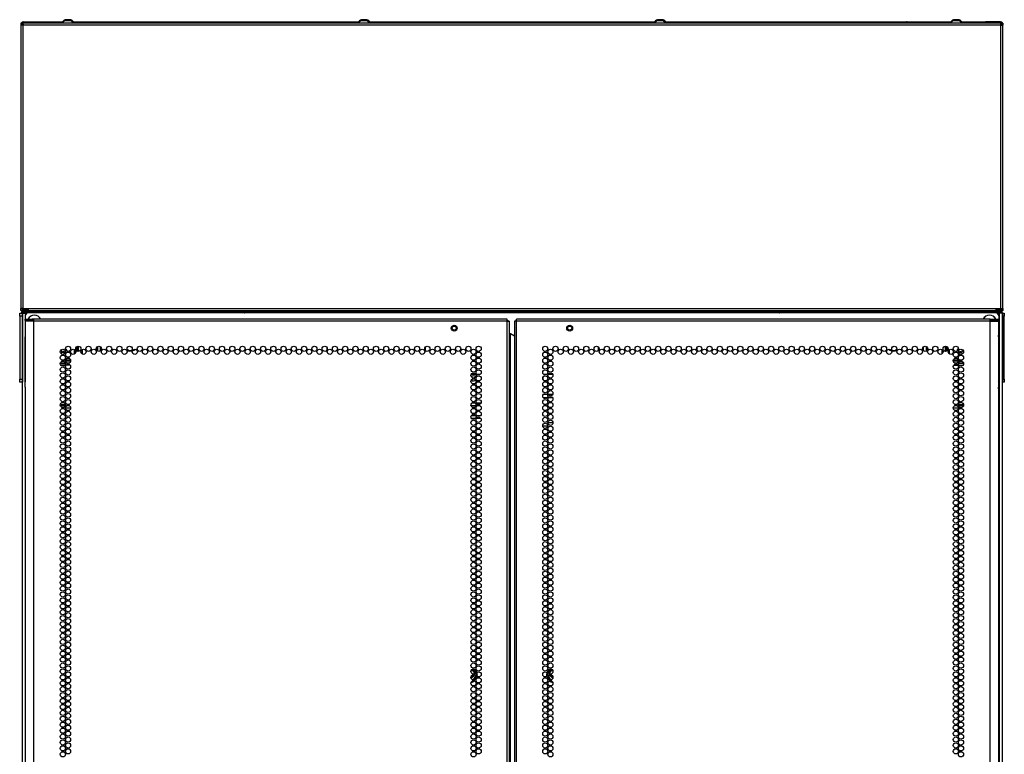
# Model space of a CAD drawing. Extents: x -260 to 40, y -62 to 176.
# Drawn here: x 9 to 40, y 81 to 104 of the extents above; entities that cross this region are included whole.
import ezdxf

# ---------------------------------------------------------------- set-up
doc = ezdxf.new("R2010")
doc.units = 0
doc.header["$MEASUREMENT"] = 0
doc.layers.add('TFR-TRI', color=7, linetype='CONTINUOUS')

msp = doc.modelspace()

# ---------------------------------------------------------------- linework, layer by layer
at = {"layer": 'TFR-TRI', "color": 46, "linetype": 'CONTINUOUS'}
for p, q in [((8.607, 104.345), (8.607, 104.274)), ((8.646, 104.345), (8.607, 104.345)), ((8.646, 104.345), (8.646, 104.274)), ((8.678, 104.325), (8.678, 104.345)), ((39.875, 104.345), (8.678, 104.345)), ((8.678, 104.274), (8.678, 104.325)), ((39.875, 104.325), (39.875, 104.345)), ((39.875, 104.274), (39.875, 104.325)), ((39.906, 104.345), (39.906, 104.274)), ((39.945, 104.345), (39.906, 104.345)), ((39.945, 104.345), (39.945, 104.274)), ((8.628, 104.274), (8.607, 104.274)), ((8.607, 104.274), (8.607, 95.239)), ((8.678, 104.274), (8.628, 104.274)), ((39.875, 104.274), (8.678, 104.274)), ((8.678, 95.239), (8.678, 104.274)), ((39.875, 95.239), (39.875, 104.274)), ((39.875, 104.274), (39.925, 104.274)), ((39.925, 104.274), (39.945, 104.274)), ((39.945, 95.239), (39.945, 104.274)), ((8.628, 95.239), (8.607, 95.239)), ((8.607, 95.168), (8.607, 95.239)), ((8.678, 95.239), (8.628, 95.239)), ((8.646, 95.239), (8.646, 95.168)), ((8.678, 95.239), (8.835, 95.239)), ((8.835, 95.239), (39.717, 95.239)), ((8.835, 95.239), (8.835, 95.189)), ((39.717, 95.239), (39.717, 95.189)), ((39.717, 95.239), (39.875, 95.239)), ((39.875, 95.239), (39.925, 95.239)), ((39.906, 95.168), (39.906, 95.239)), ((39.925, 95.239), (39.945, 95.239)), ((39.945, 95.239), (39.945, 95.168)), ((8.646, 95.168), (8.607, 95.168)), ((8.835, 95.189), (8.835, 95.168)), ((8.835, 95.168), (39.717, 95.168)), ((39.717, 95.189), (39.717, 95.168)), ((39.945, 95.168), (39.906, 95.168))]:
    msp.add_line(p, q, dxfattribs=at)
at = {"layer": 'TFR-TRI', "color": 173, "linetype": 'CONTINUOUS'}
for p, q in [((8.664, 104.314), (8.67, 104.349)), ((8.681, 104.345), (8.681, 104.385)), ((8.681, 104.385), (9.154, 104.385)), ((9.154, 104.385), (9.16, 104.385)), ((9.154, 104.345), (9.154, 104.385)), ((9.16, 104.345), (9.16, 104.385)), ((9.16, 104.385), (9.934, 104.385)), ((10.285, 104.385), (11.669, 104.385)), ((11.669, 104.385), (11.688, 104.385)), ((11.669, 104.385), (11.669, 104.345)), ((11.688, 104.345), (11.688, 104.385)), ((11.688, 104.385), (19.383, 104.385)), ((19.734, 104.385), (28.831, 104.385)), ((29.182, 104.385), (36.865, 104.385)), ((36.884, 104.385), (36.865, 104.385)), ((36.865, 104.385), (36.865, 104.345)), ((36.884, 104.345), (36.884, 104.385)), ((36.884, 104.385), (38.28, 104.385)), ((38.631, 104.385), (39.392, 104.385)), ((39.398, 104.385), (39.392, 104.385)), ((39.392, 104.385), (39.392, 104.345)), ((39.871, 104.385), (39.398, 104.385)), ((39.398, 104.385), (39.398, 104.345)), ((39.871, 104.385), (39.871, 104.345)), ((39.888, 104.314), (39.882, 104.349)), ((8.646, 104.314), (8.65, 104.314)), ((8.656, 104.314), (8.65, 104.314)), ((8.65, 104.314), (8.65, 104.274)), ((8.674, 104.314), (8.656, 104.314)), ((8.678, 104.314), (8.674, 104.314)), ((8.674, 104.314), (8.674, 104.274)), ((39.875, 104.314), (39.879, 104.314)), ((39.879, 104.274), (39.879, 104.314)), ((39.879, 104.314), (39.896, 104.314)), ((39.896, 104.314), (39.902, 104.314)), ((39.902, 104.274), (39.902, 104.314)), ((39.902, 104.314), (39.906, 104.314)), ((8.65, 95.239), (8.65, 95.206)), ((8.65, 95.206), (8.65, 95.194)), ((39.902, 95.206), (39.902, 95.239)), ((39.902, 95.194), (39.902, 95.206)), ((8.65, 95.194), (8.646, 95.194)), ((8.653, 95.194), (8.65, 95.194)), ((8.661, 95.194), (8.653, 95.194)), ((8.656, 13.736), (8.656, 95.084)), ((8.656, 95.084), (8.684, 95.084)), ((8.684, 95.084), (8.751, 95.084)), ((8.751, 95.038), (8.751, 95.084)), ((8.751, 95.084), (8.796, 95.084)), ((39.821, 95.084), (39.756, 95.084)), ((39.821, 95.084), (39.821, 13.791)), ((39.888, 95.084), (39.821, 95.084)), ((39.916, 95.084), (39.888, 95.084)), ((39.891, 95.194), (39.899, 95.194)), ((39.899, 95.194), (39.902, 95.194)), ((39.906, 95.194), (39.902, 95.194)), ((39.916, 95.084), (39.916, 11.509))]:
    msp.add_line(p, q, dxfattribs=at)
at = {"layer": 'TFR-TRI', "color": 3, "linetype": 'CONTINUOUS'}
for p, q in [((9.922, 104.365), (9.922, 104.345)), ((9.927, 104.365), (9.922, 104.365)), ((9.942, 104.365), (9.927, 104.365)), ((10.059, 104.414), (10.014, 104.414)), ((10.065, 104.454), (10.021, 104.454)), ((10.147, 104.414), (10.059, 104.414)), ((10.154, 104.454), (10.065, 104.454)), ((10.191, 104.414), (10.147, 104.414)), ((10.198, 104.454), (10.154, 104.454)), ((10.288, 104.365), (10.264, 104.365)), ((10.297, 104.365), (10.288, 104.365)), ((10.297, 104.345), (10.297, 104.365)), ((19.371, 104.365), (19.371, 104.345)), ((19.376, 104.365), (19.371, 104.365)), ((19.391, 104.365), (19.376, 104.365)), ((19.507, 104.414), (19.463, 104.414)), ((19.514, 104.454), (19.47, 104.454)), ((19.596, 104.414), (19.507, 104.414)), ((19.603, 104.454), (19.514, 104.454)), ((19.64, 104.414), (19.596, 104.414)), ((19.647, 104.454), (19.603, 104.454)), ((19.737, 104.365), (19.712, 104.365)), ((19.745, 104.365), (19.737, 104.365)), ((19.745, 104.345), (19.745, 104.365)), ((28.82, 104.365), (28.82, 104.345)), ((28.825, 104.365), (28.82, 104.365)), ((28.84, 104.365), (28.825, 104.365)), ((28.956, 104.414), (28.912, 104.414)), ((28.963, 104.454), (28.918, 104.454)), ((29.045, 104.414), (28.956, 104.414)), ((29.051, 104.454), (28.963, 104.454)), ((29.089, 104.414), (29.045, 104.414)), ((29.096, 104.454), (29.051, 104.454)), ((29.186, 104.365), (29.161, 104.365)), ((29.194, 104.365), (29.186, 104.365)), ((29.194, 104.345), (29.194, 104.365)), ((38.269, 104.365), (38.269, 104.345)), ((38.274, 104.365), (38.269, 104.365)), ((38.289, 104.365), (38.274, 104.365)), ((38.405, 104.414), (38.361, 104.414)), ((38.411, 104.454), (38.367, 104.454)), ((38.494, 104.414), (38.405, 104.414)), ((38.5, 104.454), (38.411, 104.454)), ((38.538, 104.414), (38.494, 104.414)), ((38.544, 104.454), (38.5, 104.454)), ((38.634, 104.365), (38.61, 104.365)), ((38.643, 104.365), (38.634, 104.365)), ((38.643, 104.345), (38.643, 104.365)), ((8.567, 95.084), (8.577, 95.084)), ((8.567, 95.055), (8.567, 95.084)), ((8.567, 94.985), (8.567, 95.055)), ((8.577, 94.985), (8.567, 94.985)), ((8.567, 94.985), (8.567, 92.978)), ((8.577, 95.084), (8.656, 95.084)), ((8.577, 95.055), (8.577, 95.084)), ((8.577, 94.985), (8.577, 95.055)), ((8.656, 94.985), (8.577, 94.985)), ((8.577, 94.985), (8.577, 92.978)), ((8.656, 95.084), (8.656, 95.055)), ((8.656, 95.055), (8.656, 94.985)), ((8.656, 94.985), (8.656, 92.978)), ((9.38, 95.143), (9.38, 95.123)), ((9.416, 95.143), (9.38, 95.143)), ((9.51, 95.143), (9.416, 95.143)), ((9.625, 95.143), (9.51, 95.143)), ((9.719, 95.143), (9.625, 95.143)), ((9.754, 95.143), (9.719, 95.143)), ((9.754, 95.123), (9.754, 95.143)), ((11.51, 95.168), (11.51, 95.163)), ((11.884, 95.163), (11.884, 95.168)), ((16.215, 95.168), (16.215, 95.163)), ((16.589, 95.163), (16.589, 95.168)), ((31.963, 95.168), (31.963, 95.163)), ((32.337, 95.163), (32.337, 95.168)), ((36.668, 95.168), (36.668, 95.163)), ((37.042, 95.163), (37.042, 95.168)), ((38.798, 95.143), (38.798, 95.123)), ((38.833, 95.143), (38.798, 95.143)), ((38.927, 95.143), (38.833, 95.143)), ((39.043, 95.143), (38.927, 95.143)), ((39.136, 95.143), (39.043, 95.143)), ((39.172, 95.143), (39.136, 95.143)), ((39.172, 95.123), (39.172, 95.143)), ((39.916, 95.084), (39.975, 95.084)), ((39.975, 94.985), (39.916, 94.985)), ((39.975, 95.084), (39.985, 95.084)), ((39.975, 95.084), (39.975, 95.055)), ((39.975, 95.055), (39.975, 94.985)), ((39.985, 94.985), (39.975, 94.985)), ((39.975, 92.978), (39.975, 94.985)), ((39.985, 95.084), (39.985, 95.055)), ((39.985, 95.055), (39.985, 94.985)), ((39.987, 94.997), (39.985, 94.997)), ((39.985, 92.978), (39.985, 94.985)), ((39.987, 94.965), (39.987, 94.997)), ((39.987, 94.887), (39.987, 94.965)), ((39.985, 94.777), (39.987, 94.777)), ((39.987, 94.809), (39.987, 94.887)), ((39.987, 94.777), (39.987, 94.809)), ((8.567, 92.978), (8.577, 92.978)), ((8.567, 92.908), (8.567, 92.978)), ((8.567, 92.879), (8.567, 92.908)), ((8.577, 92.879), (8.567, 92.879)), ((8.577, 92.978), (8.656, 92.978)), ((8.577, 92.908), (8.577, 92.978)), ((8.577, 92.879), (8.577, 92.908)), ((8.656, 92.879), (8.577, 92.879)), ((8.656, 92.978), (8.656, 92.908)), ((8.656, 92.908), (8.656, 92.879)), ((39.916, 92.978), (39.975, 92.978)), ((39.975, 92.879), (39.916, 92.879)), ((39.975, 92.978), (39.985, 92.978)), ((39.975, 92.978), (39.975, 92.908)), ((39.975, 92.908), (39.975, 92.879)), ((39.985, 92.879), (39.975, 92.879)), ((39.985, 92.978), (39.985, 92.908)), ((39.985, 92.908), (39.985, 92.879))]:
    msp.add_line(p, q, dxfattribs=at)
at = {"layer": 'TFR-TRI', "color": 44, "linetype": 'CONTINUOUS'}
for p, q in [((8.661, 95.194), (8.661, 95.239)), ((8.701, 95.194), (8.701, 95.239)), ((8.732, 95.194), (8.732, 95.239)), ((39.82, 95.194), (39.82, 95.239)), ((39.852, 95.239), (39.852, 95.194)), ((39.891, 95.194), (39.891, 95.239)), ((8.661, 95.194), (8.701, 95.194)), ((8.678, 95.163), (8.712, 95.163)), ((8.678, 95.123), (8.678, 95.163)), ((8.712, 95.123), (8.678, 95.123)), ((8.71, 95.194), (8.701, 95.194)), ((8.732, 95.194), (8.71, 95.194)), ((8.712, 95.163), (8.796, 95.163)), ((8.796, 95.123), (8.712, 95.123)), ((8.732, 95.194), (8.835, 95.194)), ((8.732, 95.194), (8.732, 95.172)), ((8.732, 95.172), (8.732, 95.163)), ((8.796, 95.163), (9.119, 95.163)), ((8.796, 95.163), (8.796, 95.123)), ((9.119, 95.123), (8.796, 95.123)), ((9.119, 95.163), (9.202, 95.163)), ((9.119, 95.123), (9.119, 95.163)), ((9.202, 95.163), (9.237, 95.163)), ((9.237, 95.163), (9.28, 95.163)), ((9.237, 95.163), (9.237, 95.123)), ((9.28, 95.163), (9.392, 95.163)), ((9.743, 95.163), (10.434, 95.163)), ((10.434, 95.163), (10.59, 95.163)), ((10.434, 95.123), (10.434, 95.163)), ((10.59, 95.163), (10.654, 95.163)), ((10.654, 95.163), (10.689, 95.163)), ((10.654, 95.123), (10.654, 95.163)), ((10.689, 95.163), (10.772, 95.163)), ((10.772, 95.163), (21.914, 95.163)), ((10.772, 95.163), (10.772, 95.123)), ((21.914, 95.123), (10.772, 95.123)), ((21.914, 95.163), (21.997, 95.163)), ((21.914, 95.123), (21.914, 95.163)), ((21.997, 95.163), (22.032, 95.163)), ((22.032, 95.163), (26.52, 95.163)), ((22.032, 95.163), (22.032, 95.123)), ((26.52, 95.163), (26.555, 95.163)), ((26.52, 95.123), (26.52, 95.163)), ((26.555, 95.163), (26.638, 95.163)), ((26.638, 95.163), (37.78, 95.163)), ((26.638, 95.163), (26.638, 95.123)), ((37.78, 95.123), (26.638, 95.123)), ((37.78, 95.163), (37.864, 95.163)), ((37.78, 95.123), (37.78, 95.163)), ((37.864, 95.163), (37.898, 95.163)), ((37.898, 95.163), (37.963, 95.163)), ((37.898, 95.163), (37.898, 95.123)), ((37.963, 95.163), (38.119, 95.163)), ((38.809, 95.163), (38.119, 95.163)), ((38.119, 95.163), (38.119, 95.123)), ((39.161, 95.163), (39.273, 95.163)), ((39.273, 95.163), (39.315, 95.163)), ((39.315, 95.163), (39.35, 95.163)), ((39.315, 95.123), (39.315, 95.163)), ((39.35, 95.163), (39.434, 95.163)), ((39.434, 95.163), (39.756, 95.163)), ((39.434, 95.163), (39.434, 95.123)), ((39.756, 95.123), (39.434, 95.123)), ((39.717, 95.194), (39.82, 95.194)), ((39.756, 95.163), (39.84, 95.163)), ((39.756, 95.123), (39.756, 95.163)), ((39.84, 95.123), (39.756, 95.123)), ((39.82, 95.194), (39.842, 95.194)), ((39.82, 95.194), (39.82, 95.172)), ((39.82, 95.172), (39.82, 95.163)), ((39.84, 95.163), (39.875, 95.163)), ((39.875, 95.123), (39.84, 95.123)), ((39.842, 95.194), (39.852, 95.194)), ((39.891, 95.194), (39.852, 95.194)), ((39.875, 95.163), (39.875, 95.123))]:
    msp.add_line(p, q, dxfattribs=at)
at = {"layer": 'TFR-TRI', "color": 83, "linetype": 'CONTINUOUS'}
for p, q in [((8.678, 95.123), (8.712, 95.123)), ((8.678, 95.084), (8.678, 95.123)), ((8.712, 95.123), (8.796, 95.123)), ((15.697, 95.123), (8.796, 95.123)), ((8.796, 95.123), (8.796, 95.084)), ((15.697, 95.123), (15.697, 95.094)), ((32.856, 95.123), (39.756, 95.123)), ((32.856, 95.094), (32.856, 95.123)), ((39.756, 95.123), (39.84, 95.123)), ((39.756, 95.084), (39.756, 95.123)), ((39.84, 95.123), (39.875, 95.123)), ((39.875, 95.123), (39.875, 95.084))]:
    msp.add_line(p, q, dxfattribs=at)
at = {"layer": 'TFR-TRI', "color": 183, "linetype": 'CONTINUOUS'}
for p, q in [((8.681, 95.171), (8.681, 95.194)), ((8.681, 95.163), (8.681, 95.171)), ((39.871, 95.171), (39.871, 95.194)), ((39.871, 95.163), (39.871, 95.171))]:
    msp.add_line(p, q, dxfattribs=at)
at = {"layer": 'TFR-TRI', "color": 215, "linetype": 'CONTINUOUS'}
for p, q in [((8.741, 94.995), (8.741, 92.928)), ((39.713, 95.094), (8.839, 95.094)), ((39.812, 94.995), (39.812, 92.928)), ((18.371, 93.99), (18.371, 93.905)), ((21.52, 93.886), (21.52, 94.009)), ((27.032, 94.009), (27.032, 93.886)), ((30.182, 93.905), (30.182, 93.99)), ((23.127, 93.125), (22.972, 93.125)), ((23.263, 93.125), (23.164, 93.125)), ((25.388, 93.125), (25.29, 93.125)), ((25.58, 93.125), (25.425, 93.125))]:
    msp.add_line(p, q, dxfattribs=at)
at = {"layer": 'TFR-TRI', "color": 214, "linetype": 'CONTINUOUS'}
for p, q in [((8.745, 94.895), (8.808, 94.895)), ((8.745, 94.856), (8.745, 94.895)), ((8.808, 94.895), (8.961, 94.895)), ((9.02, 94.895), (8.961, 94.895)), ((8.961, 94.895), (8.961, 94.856)), ((9.02, 94.875), (9.02, 94.895)), ((24.126, 94.895), (9.02, 94.895)), ((24.126, 94.875), (24.126, 94.895)), ((24.426, 94.875), (24.426, 94.895)), ((39.532, 94.895), (24.426, 94.895)), ((39.532, 94.875), (39.532, 94.895)), ((39.532, 94.895), (39.591, 94.895)), ((39.591, 94.895), (39.744, 94.895)), ((39.591, 94.856), (39.591, 94.895)), ((39.744, 94.895), (39.808, 94.895)), ((39.808, 94.895), (39.808, 94.856)), ((8.808, 94.856), (8.745, 94.856)), ((8.782, 94.825), (8.745, 94.825)), ((8.745, 94.825), (8.745, 94.397)), ((8.882, 94.825), (8.782, 94.825)), ((8.961, 94.856), (8.808, 94.856)), ((9.02, 94.825), (8.882, 94.825)), ((9.02, 94.856), (8.961, 94.856)), ((9.02, 94.825), (9.02, 94.875)), ((24.126, 94.825), (9.02, 94.825)), ((9.02, 13.11), (9.02, 94.825)), ((24.126, 94.825), (24.126, 94.875)), ((24.126, 13.11), (24.126, 94.825)), ((24.126, 94.825), (24.177, 94.825)), ((24.177, 94.825), (24.197, 94.825)), ((24.197, 13.11), (24.197, 94.825)), ((24.376, 94.825), (24.355, 94.825)), ((24.355, 94.825), (24.355, 13.11)), ((24.426, 94.825), (24.376, 94.825)), ((24.426, 94.825), (24.426, 94.875)), ((39.532, 94.825), (24.426, 94.825)), ((24.426, 13.11), (24.426, 94.825)), ((39.532, 94.825), (39.532, 94.875)), ((39.532, 94.856), (39.591, 94.856)), ((39.532, 13.11), (39.532, 94.825)), ((39.532, 94.825), (39.67, 94.825)), ((39.744, 94.856), (39.591, 94.856)), ((39.67, 94.825), (39.771, 94.825)), ((39.808, 94.856), (39.744, 94.856)), ((39.771, 94.825), (39.808, 94.825)), ((39.808, 94.397), (39.808, 94.825)), ((8.745, 94.397), (8.745, 94.38)), ((8.745, 94.38), (8.747, 94.358)), ((8.747, 94.358), (8.747, 94.329)), ((8.747, 92.718), (8.747, 94.329)), ((24.197, 94.431), (24.207, 94.431)), ((24.207, 94.431), (24.229, 94.431)), ((24.229, 13.503), (24.229, 94.431)), ((24.229, 94.431), (24.355, 94.358)), ((39.805, 94.355), (39.807, 94.378)), ((39.805, 94.329), (39.805, 94.355)), ((39.805, 94.329), (39.805, 92.718)), ((39.807, 94.378), (39.808, 94.397)), ((8.747, 92.692), (8.746, 92.669)), ((8.747, 92.718), (8.747, 92.692)), ((39.806, 92.689), (39.805, 92.718)), ((39.807, 92.667), (39.806, 92.689)), ((8.746, 92.669), (8.745, 92.65)), ((8.745, 92.65), (8.745, 13.11)), ((39.808, 92.65), (39.807, 92.667)), ((39.808, 13.11), (39.808, 92.65)), ((23.128, 92.126), (22.971, 92.126)), ((23.002, 92.22), (23.097, 92.22)), ((23.135, 92.22), (23.292, 92.22)), ((23.26, 92.126), (23.166, 92.126)), ((22.978, 91.815), (23.122, 91.815)), ((23.151, 91.815), (23.276, 91.815)), ((23.112, 91.72), (22.987, 91.72)), ((23.285, 91.72), (23.141, 91.72))]:
    msp.add_line(p, q, dxfattribs=at)
at = {"layer": 'TFR-TRI', "color": 150, "linetype": 'CONTINUOUS'}
for p, q in [((15.741, 95.123), (32.812, 95.123)), ((15.741, 95.094), (15.741, 95.123)), ((32.812, 95.094), (32.812, 95.123))]:
    msp.add_line(p, q, dxfattribs=at)
at = {"layer": 'TFR-TRI', "color": 58, "linetype": 'CONTINUOUS'}
for p, q in [((24.126, 94.856), (24.149, 94.856)), ((24.149, 94.856), (24.158, 94.856)), ((24.158, 94.856), (24.158, 94.824)), ((24.394, 94.824), (24.394, 94.856)), ((24.394, 94.856), (24.403, 94.856)), ((24.403, 94.856), (24.426, 94.856))]:
    msp.add_line(p, q, dxfattribs=at)
at = {"layer": 'TFR-TRI', "color": 63, "linetype": 'CONTINUOUS'}
for p, q in [((10.362, 93.978), (10.362, 93.917)), ((10.411, 93.869), (10.411, 94.026)), ((10.431, 94.03), (10.431, 93.865)), ((10.438, 94.03), (10.438, 93.865)), ((38.115, 93.865), (38.115, 94.03)), ((38.122, 93.865), (38.122, 94.03)), ((38.141, 94.026), (38.141, 93.87)), ((38.191, 93.917), (38.191, 93.978)), ((10.32, 93.784), (10.32, 93.922)), ((10.339, 93.904), (10.339, 93.802)), ((10.342, 93.805), (10.342, 93.901)), ((38.21, 93.901), (38.21, 93.805)), ((38.213, 93.802), (38.213, 93.904)), ((38.232, 93.922), (38.232, 93.784)), ((10.03, 93.478), (9.864, 93.478)), ((10.03, 93.474), (9.864, 93.474)), ((9.867, 93.498), (10.027, 93.498)), ((9.898, 93.597), (9.996, 93.597)), ((9.966, 93.556), (9.928, 93.556)), ((10.193, 93.578), (10.028, 93.578)), ((10.028, 93.575), (10.193, 93.575)), ((10.192, 93.556), (10.029, 93.556)), ((10.033, 93.597), (10.189, 93.597)), ((10.07, 93.498), (10.151, 93.498)), ((38.524, 93.577), (38.359, 93.577)), ((38.359, 93.575), (38.524, 93.575)), ((38.523, 93.555), (38.36, 93.555)), ((38.364, 93.597), (38.519, 93.597)), ((38.401, 93.497), (38.482, 93.497)), ((38.688, 93.478), (38.523, 93.478)), ((38.688, 93.474), (38.523, 93.474)), ((38.526, 93.497), (38.685, 93.497)), ((38.557, 93.597), (38.654, 93.597)), ((38.625, 93.555), (38.586, 93.555))]:
    msp.add_line(p, q, dxfattribs=at)
at = {"layer": 'TFR-TRI', "color": 151, "linetype": 'CONTINUOUS'}
for p, q in [((11.028, 93.897), (11.028, 93.998)), ((11.06, 93.872), (11.06, 94.023)), ((11.138, 94.017), (11.138, 93.878)), ((37.414, 93.878), (37.414, 94.017)), ((37.493, 94.023), (37.493, 93.872)), ((37.524, 93.897), (37.524, 93.998)), ((10.556, 93.921), (10.556, 93.785)), ((37.997, 93.921), (37.997, 93.785)), ((10.014, 93.427), (9.88, 93.427)), ((10.179, 93.427), (10.042, 93.427)), ((38.373, 93.427), (38.51, 93.427)), ((38.538, 93.427), (38.672, 93.427)), ((9.866, 92.167), (10.028, 92.167)), ((9.866, 92.136), (10.028, 92.136)), ((10.083, 92.136), (10.138, 92.136)), ((10.088, 92.167), (10.133, 92.167)), ((38.414, 92.136), (38.469, 92.136)), ((38.419, 92.167), (38.464, 92.167)), ((38.524, 92.167), (38.687, 92.167)), ((38.524, 92.136), (38.686, 92.136)), ((10.193, 92.057), (10.028, 92.057)), ((38.524, 92.057), (38.359, 92.057)), ((23.039, 83.667), (22.971, 83.668)), ((22.973, 83.676), (23.035, 83.676)), ((22.977, 83.688), (23.034, 83.688)), ((23.034, 83.688), (23.035, 83.688)), ((23.035, 83.688), (23.045, 83.686)), ((23.035, 83.676), (23.037, 83.673)), ((23.037, 83.673), (23.039, 83.667)), ((23.039, 83.667), (23.045, 83.669)), ((23.065, 83.623), (23.039, 83.667)), ((23.045, 83.686), (23.053, 83.681)), ((23.045, 83.669), (23.048, 83.668)), ((23.048, 83.668), (23.092, 83.592)), ((23.053, 83.681), (23.059, 83.673)), ((23.059, 83.673), (23.074, 83.647)), ((23.085, 83.588), (23.065, 83.623)), ((23.074, 83.647), (23.107, 83.59)), ((23.091, 83.579), (23.085, 83.588)), ((23.092, 83.592), (23.097, 83.583)), ((25.445, 83.591), (25.493, 83.673)), ((25.455, 83.583), (25.467, 83.602)), ((25.473, 83.599), (25.461, 83.578)), ((25.467, 83.602), (25.504, 83.668)), ((25.514, 83.667), (25.473, 83.599)), ((25.493, 83.673), (25.494, 83.675)), ((25.494, 83.675), (25.5, 83.682)), ((25.5, 83.682), (25.509, 83.687)), ((25.504, 83.668), (25.507, 83.669)), ((25.507, 83.669), (25.514, 83.667)), ((25.509, 83.687), (25.519, 83.688)), ((25.515, 83.673), (25.514, 83.667)), ((25.565, 83.668), (25.514, 83.667)), ((25.517, 83.676), (25.515, 83.673)), ((25.517, 83.676), (25.58, 83.676)), ((25.519, 83.688), (25.548, 83.688)), ((25.548, 83.688), (25.574, 83.688)), ((25.582, 83.668), (25.565, 83.668)), ((23.033, 83.496), (23.011, 83.496)), ((23.033, 83.496), (23.039, 83.496)), ((23.044, 83.352), (23.034, 83.35)), ((23.039, 83.496), (23.048, 83.498)), ((23.039, 83.372), (23.079, 83.44)), ((23.044, 83.352), (23.044, 83.352)), ((23.055, 83.536), (23.045, 83.541)), ((23.048, 83.498), (23.055, 83.502)), ((23.086, 83.436), (23.048, 83.371)), ((23.059, 83.531), (23.055, 83.536)), ((23.055, 83.502), (23.06, 83.509)), ((23.062, 83.524), (23.059, 83.531)), ((23.06, 83.509), (23.062, 83.517)), ((23.062, 83.517), (23.062, 83.524)), ((23.125, 83.479), (23.068, 83.38)), ((23.079, 83.44), (23.116, 83.505)), ((23.121, 83.497), (23.086, 83.436)), ((23.127, 83.483), (23.125, 83.479)), ((23.132, 83.547), (23.14, 83.534)), ((23.14, 83.534), (23.14, 83.533)), ((23.14, 83.533), (23.144, 83.524)), ((23.144, 83.524), (23.143, 83.513)), ((25.409, 83.525), (25.412, 83.534)), ((25.409, 83.515), (25.409, 83.525)), ((25.41, 83.513), (25.409, 83.515)), ((25.412, 83.534), (25.421, 83.549)), ((25.461, 83.446), (25.423, 83.512)), ((25.478, 83.391), (25.425, 83.482)), ((25.436, 83.506), (25.467, 83.45)), ((25.504, 83.371), (25.461, 83.446)), ((25.467, 83.45), (25.487, 83.416)), ((25.484, 83.38), (25.478, 83.391)), ((25.487, 83.416), (25.514, 83.372)), ((25.492, 83.529), (25.49, 83.522)), ((25.49, 83.522), (25.49, 83.515)), ((25.49, 83.515), (25.493, 83.508)), ((25.497, 83.536), (25.492, 83.529)), ((25.493, 83.508), (25.497, 83.503)), ((25.505, 83.541), (25.497, 83.536)), ((25.497, 83.503), (25.503, 83.498)), ((25.517, 83.35), (25.502, 83.356)), ((25.503, 83.498), (25.51, 83.496)), ((25.507, 83.541), (25.505, 83.541)), ((25.51, 83.496), (25.513, 83.496)), ((25.513, 83.496), (25.52, 83.496)), ((25.519, 83.35), (25.517, 83.35)), ((25.541, 83.496), (25.52, 83.496))]:
    msp.add_line(p, q, dxfattribs=at)
at = {"layer": 'TFR-TRI', "color": 251, "linetype": 'CONTINUOUS'}
for p, q in [((12.101, 94.026), (12.111, 94.017)), ((36.442, 94.017), (36.451, 94.026))]:
    msp.add_line(p, q, dxfattribs=at)
at = {"layer": 'TFR-TRI', "color": 252, "linetype": 'CONTINUOUS'}
for p, q in [((9.91, 93.852), (9.905, 93.83)), ((9.905, 93.83), (9.905, 93.828)), ((9.905, 93.828), (9.906, 93.827)), ((9.906, 93.827), (9.907, 93.825)), ((9.907, 93.825), (9.908, 93.824)), ((9.908, 93.824), (9.91, 93.824)), ((9.91, 93.824), (9.911, 93.824)), ((9.911, 93.824), (9.913, 93.824)), ((9.913, 93.825), (9.932, 93.838)), ((9.913, 93.824), (9.913, 93.825)), ((9.99, 93.835), (10.007, 93.82)), ((10.007, 93.82), (10.008, 93.819)), ((10.008, 93.819), (10.01, 93.818)), ((10.01, 93.818), (10.012, 93.818)), ((10.012, 93.818), (10.013, 93.819)), ((10.015, 93.824), (10.013, 93.846)), ((10.013, 93.819), (10.014, 93.82)), ((10.014, 93.82), (10.015, 93.822)), ((10.015, 93.823), (10.015, 93.824)), ((10.015, 93.822), (10.015, 93.823)), ((10.045, 93.896), (10.067, 93.902)), ((10.067, 93.912), (10.046, 93.921)), ((10.068, 93.912), (10.067, 93.912)), ((10.067, 93.902), (10.068, 93.903)), ((10.069, 93.91), (10.068, 93.912)), ((10.068, 93.903), (10.069, 93.904)), ((10.07, 93.909), (10.069, 93.91)), ((10.069, 93.904), (10.07, 93.906)), ((10.07, 93.907), (10.07, 93.909)), ((10.07, 93.906), (10.07, 93.907)), ((38.483, 93.921), (38.482, 93.919)), ((38.482, 93.919), (38.482, 93.918)), ((38.482, 93.918), (38.482, 93.916)), ((38.482, 93.916), (38.483, 93.915)), ((38.484, 93.922), (38.483, 93.921)), ((38.483, 93.915), (38.485, 93.914)), ((38.486, 93.923), (38.484, 93.922)), ((38.485, 93.914), (38.485, 93.913)), ((38.485, 93.913), (38.506, 93.904)), ((38.507, 93.93), (38.486, 93.923)), ((38.532, 93.852), (38.527, 93.83)), ((38.527, 93.83), (38.527, 93.828)), ((38.527, 93.828), (38.528, 93.826)), ((38.528, 93.826), (38.529, 93.825)), ((38.529, 93.825), (38.53, 93.824)), ((38.53, 93.824), (38.532, 93.824)), ((38.532, 93.824), (38.533, 93.824)), ((38.533, 93.824), (38.535, 93.824)), ((38.535, 93.825), (38.554, 93.838)), ((38.535, 93.824), (38.535, 93.825)), ((38.612, 93.835), (38.629, 93.819)), ((38.629, 93.819), (38.63, 93.819)), ((38.63, 93.819), (38.632, 93.818)), ((38.632, 93.818), (38.634, 93.818)), ((38.634, 93.818), (38.635, 93.819)), ((38.637, 93.824), (38.635, 93.846)), ((38.635, 93.819), (38.636, 93.82)), ((38.636, 93.82), (38.637, 93.821)), ((38.637, 93.823), (38.637, 93.824)), ((38.637, 93.821), (38.637, 93.823)), ((38.667, 93.895), (38.673, 93.897))]:
    msp.add_line(p, q, dxfattribs=at)
at = {"layer": 'TFR-TRI', "color": 140, "linetype": 'CONTINUOUS'}
for p, q in [((25.27, 92.39), (25.408, 92.39)), ((25.406, 92.485), (25.273, 92.485)), ((25.572, 92.485), (25.434, 92.485)), ((25.437, 92.39), (25.569, 92.39)), ((25.257, 91.485), (25.422, 91.485)), ((25.585, 91.579), (25.42, 91.579))]:
    msp.add_line(p, q, dxfattribs=at)
at = {"layer": 'TFR-TRI', "color": 5, "linetype": 'CONTINUOUS'}
for centre, radius in [((22.434, 94.608), 0.094), ((22.434, 94.608), 0.064), ((26.119, 94.608), 0.094), ((26.119, 94.608), 0.064)]:
    msp.add_circle(centre, radius, dxfattribs=at)
at = {"layer": 'TFR-TRI', "color": 214, "linetype": 'CONTINUOUS'}
for centre in [(10.111, 93.948), (10.438, 93.948), (10.766, 93.948), (11.093, 93.948), (11.421, 93.948), (11.749, 93.948), (12.076, 93.948), (12.404, 93.948), (12.731, 93.948), (13.059, 93.948), (13.386, 93.948), (13.714, 93.948), (14.041, 93.948), (14.369, 93.948), (14.697, 93.948), (15.024, 93.948), (15.352, 93.948), (15.679, 93.948), (16.007, 93.948), (16.334, 93.948), (16.662, 93.948), (16.989, 93.948), (17.317, 93.948), (17.645, 93.948), (17.972, 93.948), (18.3, 93.948), (18.627, 93.948), (18.955, 93.948), (19.282, 93.948), (19.61, 93.948), (19.938, 93.948), (20.265, 93.948), (20.593, 93.948), (20.92, 93.948), (21.248, 93.948), (21.575, 93.948), (21.903, 93.948), (22.23, 93.948), (22.558, 93.948), (22.886, 93.948), (23.213, 93.948), (25.339, 93.948), (25.667, 93.948), (25.994, 93.948), (26.322, 93.948), (26.649, 93.948), (26.977, 93.948), (27.304, 93.948), (27.632, 93.948), (27.96, 93.948), (28.287, 93.948), (28.615, 93.948), (28.942, 93.948), (29.27, 93.948), (29.597, 93.948), (29.925, 93.948), (30.252, 93.948), (30.58, 93.948), (30.908, 93.948), (31.235, 93.948), (31.563, 93.948), (31.89, 93.948), (32.218, 93.948), (32.545, 93.948), (32.873, 93.948), (33.201, 93.948), (33.528, 93.948), (33.856, 93.948), (34.183, 93.948), (34.511, 93.948), (34.838, 93.948), (35.166, 93.948), (35.493, 93.948), (35.821, 93.948), (36.149, 93.948), (36.476, 93.948), (36.804, 93.948), (37.131, 93.948), (37.459, 93.948), (37.786, 93.948), (38.114, 93.948), (38.441, 93.948), (9.947, 93.853), (9.947, 93.664), (10.111, 93.759), (10.111, 93.57), (10.275, 93.853), (10.602, 93.853), (10.93, 93.853), (11.257, 93.853), (11.585, 93.853), (11.912, 93.853), (12.24, 93.853), (12.567, 93.853), (12.895, 93.853), (13.223, 93.853), (13.55, 93.853), (13.878, 93.853), (14.205, 93.853), (14.533, 93.853), (14.86, 93.853), (15.188, 93.853), (15.515, 93.853), (15.843, 93.853), (16.171, 93.853), (16.498, 93.853), (16.826, 93.853), (17.153, 93.853), (17.481, 93.853), (17.808, 93.853), (18.136, 93.853), (18.464, 93.853), (18.791, 93.853), (19.119, 93.853), (19.446, 93.853), (19.774, 93.853), (20.101, 93.853), (20.429, 93.853), (20.756, 93.853), (21.084, 93.853), (21.412, 93.853), (21.739, 93.853), (22.067, 93.853), (22.394, 93.853), (22.722, 93.853), (23.049, 93.853), (23.049, 93.664), (23.213, 93.759), (23.213, 93.57), (25.339, 93.759), (25.339, 93.57), (25.503, 93.853), (25.503, 93.664), (25.83, 93.853), (26.158, 93.853), (26.486, 93.853), (26.813, 93.853), (27.141, 93.853), (27.468, 93.853), (27.796, 93.853), (28.123, 93.853), (28.451, 93.853), (28.778, 93.853), (29.106, 93.853), (29.434, 93.853), (29.761, 93.853), (30.089, 93.853), (30.416, 93.853), (30.744, 93.853), (31.071, 93.853), (31.399, 93.853), (31.726, 93.853), (32.054, 93.853), (32.382, 93.853), (32.709, 93.853), (33.037, 93.853), (33.364, 93.853), (33.692, 93.853), (34.019, 93.853), (34.347, 93.853), (34.675, 93.853), (35.002, 93.853), (35.33, 93.853), (35.657, 93.853), (35.985, 93.853), (36.312, 93.853), (36.64, 93.853), (36.967, 93.853), (37.295, 93.853), (37.623, 93.853), (37.95, 93.853), (38.278, 93.853), (38.441, 93.759), (38.441, 93.57), (38.605, 93.853), (38.605, 93.664), (9.947, 93.475), (9.947, 93.286), (10.111, 93.381), (23.049, 93.475), (23.049, 93.286), (23.213, 93.381), (25.339, 93.381), (25.503, 93.475), (25.503, 93.286), (38.441, 93.381), (38.605, 93.475), (38.605, 93.286), (9.947, 93.097), (10.111, 93.192), (10.111, 93.003), (23.049, 93.097), (23.213, 93.192), (23.213, 93.003), (25.339, 93.192), (25.339, 93.003), (25.503, 93.097), (38.441, 93.192), (38.441, 93.003), (38.605, 93.097), (9.947, 92.908), (9.947, 92.719), (10.111, 92.814), (10.111, 92.625), (23.049, 92.908), (23.049, 92.719), (23.213, 92.814), (23.213, 92.625), (25.339, 92.814), (25.339, 92.625), (25.503, 92.908), (25.503, 92.719), (38.441, 92.814), (38.441, 92.625), (38.605, 92.908), (38.605, 92.719), (9.947, 92.53), (9.947, 92.341), (10.111, 92.436), (23.049, 92.53), (23.049, 92.341), (23.213, 92.436), (25.339, 92.436), (25.503, 92.53), (25.503, 92.341), (38.441, 92.436), (38.605, 92.53), (38.605, 92.341), (9.947, 92.152), (10.111, 92.247), (10.111, 92.058), (23.049, 92.152), (23.213, 92.247), (23.213, 92.058), (25.339, 92.247), (25.339, 92.058), (25.503, 92.152), (38.441, 92.247), (38.441, 92.058), (38.605, 92.152), (9.947, 91.963), (9.947, 91.774), (10.111, 91.869), (10.111, 91.68), (23.049, 91.963), (23.049, 91.774), (23.213, 91.869), (23.213, 91.68), (25.339, 91.869), (25.339, 91.68), (25.503, 91.963), (25.503, 91.774), (38.441, 91.869), (38.441, 91.68), (38.605, 91.963), (38.605, 91.774), (9.947, 91.585), (9.947, 91.396), (10.111, 91.491), (23.049, 91.585), (23.049, 91.396), (23.213, 91.491), (25.339, 91.491), (25.503, 91.585), (25.503, 91.396), (38.441, 91.491), (38.605, 91.585), (38.605, 91.396), (9.947, 91.207), (10.111, 91.302), (10.111, 91.113), (23.049, 91.207), (23.213, 91.302), (23.213, 91.113), (25.339, 91.302), (25.339, 91.113), (25.503, 91.207), (38.441, 91.302), (38.441, 91.113), (38.605, 91.207), (9.947, 91.018), (9.947, 90.829), (10.111, 90.924), (10.111, 90.735), (23.049, 91.018), (23.049, 90.829), (23.213, 90.924), (23.213, 90.735), (25.339, 90.924), (25.339, 90.735), (25.503, 91.018), (25.503, 90.829), (38.441, 90.924), (38.441, 90.735), (38.605, 91.018), (38.605, 90.829), (9.947, 90.64), (9.947, 90.451), (10.111, 90.546), (23.049, 90.64), (23.049, 90.451), (23.213, 90.546), (25.339, 90.546), (25.503, 90.64), (25.503, 90.451), (38.441, 90.546), (38.605, 90.64), (38.605, 90.451), (9.947, 90.262), (10.111, 90.357), (10.111, 90.168), (23.049, 90.262), (23.213, 90.357), (23.213, 90.168), (25.339, 90.357), (25.339, 90.168), (25.503, 90.262), (38.441, 90.357), (38.441, 90.168), (38.605, 90.262), (9.947, 90.074), (9.947, 89.885), (10.111, 89.979), (10.111, 89.79), (23.049, 90.074), (23.049, 89.885), (23.213, 89.979), (23.213, 89.79), (25.339, 89.979), (25.339, 89.79), (25.503, 90.074), (25.503, 89.885), (38.441, 89.979), (38.441, 89.79), (38.605, 90.074), (38.605, 89.885), (9.947, 89.696), (9.947, 89.507), (10.111, 89.601), (23.049, 89.696), (23.049, 89.507), (23.213, 89.601), (25.339, 89.601), (25.503, 89.696), (25.503, 89.507), (38.441, 89.601), (38.605, 89.696), (38.605, 89.507), (9.947, 89.318), (10.111, 89.412), (10.111, 89.223), (23.049, 89.318), (23.213, 89.412), (23.213, 89.223), (25.339, 89.412), (25.339, 89.223), (25.503, 89.318), (38.441, 89.412), (38.441, 89.223), (38.605, 89.318), (9.947, 89.129), (9.947, 88.94), (10.111, 89.034), (10.111, 88.845), (23.049, 89.129), (23.049, 88.94), (23.213, 89.034), (23.213, 88.845), (25.339, 89.034), (25.339, 88.845), (25.503, 89.129), (25.503, 88.94), (38.441, 89.034), (38.441, 88.845), (38.605, 89.129), (38.605, 88.94), (9.947, 88.751), (9.947, 88.562), (10.111, 88.656), (23.049, 88.751), (23.049, 88.562), (23.213, 88.656), (25.339, 88.656), (25.503, 88.751), (25.503, 88.562), (38.441, 88.656), (38.605, 88.751), (38.605, 88.562), (9.947, 88.373), (10.111, 88.467), (10.111, 88.278), (23.049, 88.373), (23.213, 88.467), (23.213, 88.278), (25.339, 88.467), (25.339, 88.278), (25.503, 88.373), (38.441, 88.467), (38.441, 88.278), (38.605, 88.373), (9.947, 88.184), (9.947, 87.995), (10.111, 88.089), (10.111, 87.9), (23.049, 88.184), (23.049, 87.995), (23.213, 88.089), (23.213, 87.9), (25.339, 88.089), (25.339, 87.9), (25.503, 88.184), (25.503, 87.995), (38.441, 88.089), (38.441, 87.9), (38.605, 88.184), (38.605, 87.995), (9.947, 87.806), (9.947, 87.617), (10.111, 87.711), (23.049, 87.806), (23.049, 87.617), (23.213, 87.711), (25.339, 87.711), (25.503, 87.806), (25.503, 87.617), (38.441, 87.711), (38.605, 87.806), (38.605, 87.617), (9.947, 87.428), (10.111, 87.522), (10.111, 87.333), (23.049, 87.428), (23.213, 87.522), (23.213, 87.333), (25.339, 87.522), (25.339, 87.333), (25.503, 87.428), (38.441, 87.522), (38.441, 87.333), (38.605, 87.428), (9.947, 87.239), (9.947, 87.05), (10.111, 87.144), (10.111, 86.955), (23.049, 87.239), (23.049, 87.05), (23.213, 87.144), (23.213, 86.955), (25.339, 87.144), (25.339, 86.955), (25.503, 87.239), (25.503, 87.05), (38.441, 87.144), (38.441, 86.955), (38.605, 87.239), (38.605, 87.05), (9.947, 86.861), (9.947, 86.672), (10.111, 86.766), (23.049, 86.861), (23.049, 86.672), (23.213, 86.766), (25.339, 86.766), (25.503, 86.861), (25.503, 86.672), (38.441, 86.766), (38.605, 86.861), (38.605, 86.672), (9.947, 86.483), (10.111, 86.577), (10.111, 86.388), (23.049, 86.483), (23.213, 86.577), (23.213, 86.388), (25.339, 86.577), (25.339, 86.388), (25.503, 86.483), (38.441, 86.577), (38.441, 86.388), (38.605, 86.483), (9.947, 86.294), (9.947, 86.105), (10.111, 86.199), (10.111, 86.011), (23.049, 86.294), (23.049, 86.105), (23.213, 86.199), (23.213, 86.011), (25.339, 86.199), (25.339, 86.011), (25.503, 86.294), (25.503, 86.105), (38.441, 86.199), (38.441, 86.011), (38.605, 86.294), (38.605, 86.105), (9.947, 85.916), (9.947, 85.727), (10.111, 85.822), (23.049, 85.916), (23.049, 85.727), (23.213, 85.822), (25.339, 85.822), (25.503, 85.916), (25.503, 85.727), (38.441, 85.822), (38.605, 85.916), (38.605, 85.727), (9.947, 85.538), (10.111, 85.633), (10.111, 85.444), (23.049, 85.538), (23.213, 85.633), (23.213, 85.444), (25.339, 85.633), (25.339, 85.444), (25.503, 85.538), (38.441, 85.633), (38.441, 85.444), (38.605, 85.538), (9.947, 85.349), (9.947, 85.16), (10.111, 85.255), (10.111, 85.066), (23.049, 85.349), (23.049, 85.16), (23.213, 85.255), (23.213, 85.066), (25.339, 85.255), (25.339, 85.066), (25.503, 85.349), (25.503, 85.16), (38.441, 85.255), (38.441, 85.066), (38.605, 85.349), (38.605, 85.16), (9.947, 84.971), (9.947, 84.782), (10.111, 84.877), (23.049, 84.971), (23.049, 84.782), (23.213, 84.877), (25.339, 84.877), (25.503, 84.971), (25.503, 84.782), (38.441, 84.877), (38.605, 84.971), (38.605, 84.782), (9.947, 84.593), (10.111, 84.688), (10.111, 84.499), (23.049, 84.593), (23.213, 84.688), (23.213, 84.499), (25.339, 84.688), (25.339, 84.499), (25.503, 84.593), (38.441, 84.688), (38.441, 84.499), (38.605, 84.593), (9.947, 84.404), (9.947, 84.215), (10.111, 84.31), (23.049, 84.404), (23.049, 84.215), (23.213, 84.31), (25.339, 84.31), (25.503, 84.404), (25.503, 84.215), (38.441, 84.31), (38.605, 84.404), (38.605, 84.215), (9.947, 84.026), (9.947, 83.837), (10.111, 84.121), (10.111, 83.932), (23.049, 84.026), (23.049, 83.837), (23.213, 84.121), (23.213, 83.932), (25.339, 84.121), (25.339, 83.932), (25.503, 84.026), (25.503, 83.837), (38.441, 84.121), (38.441, 83.932), (38.605, 84.026), (38.605, 83.837), (9.947, 83.648), (10.111, 83.743), (10.111, 83.554), (23.049, 83.648), (23.213, 83.743), (23.213, 83.554), (25.339, 83.743), (25.339, 83.554), (25.503, 83.648), (38.441, 83.743), (38.441, 83.554), (38.605, 83.648), (9.947, 83.459), (9.947, 83.27), (10.111, 83.365), (23.049, 83.459), (23.049, 83.27), (23.213, 83.365), (25.339, 83.365), (25.503, 83.459), (25.503, 83.27), (38.441, 83.365), (38.605, 83.459), (38.605, 83.27), (9.947, 83.081), (9.947, 82.892), (10.111, 83.176), (10.111, 82.987), (23.049, 83.081), (23.049, 82.892), (23.213, 83.176), (23.213, 82.987), (25.339, 83.176), (25.339, 82.987), (25.503, 83.081), (25.503, 82.892), (38.441, 83.176), (38.441, 82.987), (38.605, 83.081), (38.605, 82.892), (9.947, 82.703), (10.111, 82.798), (10.111, 82.609), (23.049, 82.703), (23.213, 82.798), (23.213, 82.609), (25.339, 82.798), (25.339, 82.609), (25.503, 82.703), (38.441, 82.798), (38.441, 82.609), (38.605, 82.703), (9.947, 82.514), (9.947, 82.325), (10.111, 82.42), (23.049, 82.514), (23.049, 82.325), (23.213, 82.42), (25.339, 82.42), (25.503, 82.514), (25.503, 82.325), (38.441, 82.42), (38.605, 82.514), (38.605, 82.325), (9.947, 82.136), (9.947, 81.948), (10.111, 82.231), (10.111, 82.042), (23.049, 82.136), (23.049, 81.948), (23.213, 82.231), (23.213, 82.042), (25.339, 82.231), (25.339, 82.042), (25.503, 82.136), (25.503, 81.948), (38.441, 82.231), (38.441, 82.042), (38.605, 82.136), (38.605, 81.948), (9.947, 81.759), (10.111, 81.853), (10.111, 81.664), (23.049, 81.759), (23.213, 81.853), (23.213, 81.664), (25.339, 81.853), (25.339, 81.664), (25.503, 81.759), (38.441, 81.853), (38.441, 81.664), (38.605, 81.759), (9.947, 81.57), (9.947, 81.381), (10.111, 81.475), (23.049, 81.57), (23.049, 81.381), (23.213, 81.475), (25.339, 81.475), (25.503, 81.57), (25.503, 81.381), (38.441, 81.475), (38.605, 81.57), (38.605, 81.381), (9.947, 81.192), (9.947, 81.003), (10.111, 81.286), (10.111, 81.097), (23.049, 81.192), (23.049, 81.003), (23.213, 81.286), (23.213, 81.097), (25.339, 81.286), (25.339, 81.097), (25.503, 81.192), (25.503, 81.003), (38.441, 81.286), (38.441, 81.097), (38.605, 81.192), (38.605, 81.003)]:
    msp.add_circle(centre, 0.0827, dxfattribs=at)
at = {"layer": 'TFR-TRI', "color": 173, "linetype": 'CONTINUOUS'}
for centre, radius, start, end in [((8.681, 104.314), 0.0709, 90, 153.6117), ((8.681, 104.314), 0.0315, 96.6361, 180), ((39.871, 104.314), 0.0709, 26.3883, 90), ((39.871, 104.314), 0.0315, 0, 83.3639), ((8.681, 95.194), 0.0709, 201.5114, 267.0553), ((8.681, 95.194), 0.0315, 180, 270), ((39.871, 95.194), 0.0315, 270, 0), ((39.871, 95.194), 0.0709, 272.9447, 338.4886)]:
    msp.add_arc(centre, radius, start, end, dxfattribs=at)
at = {"layer": 'TFR-TRI', "color": 3, "linetype": 'CONTINUOUS'}
for centre, start, end in [((10.082, 104.287), 110.0547, 153.8624), ((10.075, 104.248), 110.0547, 146.565), ((10.131, 104.248), 33.435, 69.9453), ((10.137, 104.287), 26.1376, 69.9453), ((19.531, 104.287), 110.0547, 153.8624), ((19.524, 104.248), 110.0547, 146.565), ((19.579, 104.248), 33.435, 69.9453), ((19.586, 104.287), 26.1376, 69.9453), ((28.979, 104.287), 110.0547, 153.8624), ((28.973, 104.248), 110.0547, 146.565), ((29.028, 104.248), 33.435, 69.9453), ((29.035, 104.287), 26.1376, 69.9453), ((38.428, 104.287), 110.0547, 153.8624), ((38.422, 104.248), 110.0547, 146.565), ((38.477, 104.248), 33.435, 69.9453), ((38.483, 104.287), 26.1376, 69.9453), ((9.54, 95.065), 144.404, 153.8624), ((9.595, 95.065), 26.1376, 35.596), ((19.937, 95.065), 144.404, 146.565), ((19.993, 95.065), 33.435, 35.596), ((28.559, 95.065), 144.404, 146.565), ((28.615, 95.065), 33.435, 35.596), ((38.957, 95.065), 144.404, 153.8624), ((39.013, 95.065), 26.1376, 35.596)]:
    msp.add_arc(centre, 0.177, start, end, dxfattribs=at)
at = {"layer": 'TFR-TRI', "color": 83, "linetype": 'CONTINUOUS'}
for centre, start, end in [((8.678, 95.052), 90, 153.6117), ((15.697, 95.155), 300.6211, 308.4792), ((32.856, 95.155), 231.5208, 239.3789), ((39.875, 95.052), 26.3883, 90)]:
    msp.add_arc(centre, 0.0709, start, end, dxfattribs=at)
at = {"layer": 'TFR-TRI', "color": 215, "linetype": 'CONTINUOUS'}
for centre, radius, start, end in [((8.839, 94.995), 0.0984, 90, 180), ((9.036, 94.798), 0.226, 90, 154.6312), ((9.036, 94.798), 0.226, 25.3688, 90), ((39.516, 94.798), 0.226, 25.3744, 154.6256), ((39.713, 94.995), 0.0984, 0, 90), ((17.878, 94.119), 0.118, 287.8425, 309.3581), ((30.674, 94.119), 0.118, 230.6419, 252.1575), ((12.125, 94.109), 0.226, 235.845, 270.8606), ((12.125, 94.109), 0.226, 280.125, 308.3119), ((36.428, 94.109), 0.226, 231.6825, 259.8694), ((36.428, 94.109), 0.226, 269.1337, 270), ((36.428, 94.109), 0.226, 270, 304.1606), ((8.839, 92.928), 0.0984, 180, 201.3652), ((39.713, 92.928), 0.0984, 338.6348, 0)]:
    msp.add_arc(centre, radius, start, end, dxfattribs=at)
at = {"layer": 'TFR-TRI', "color": 251, "linetype": 'CONTINUOUS'}
for centre, radius, start, end in [((9.036, 94.798), 0.22, 90, 153.9), ((9.036, 94.877), 0.0197, 68.123, 111.877), ((9.036, 94.798), 0.22, 26.1, 90), ((39.516, 94.798), 0.22, 90, 153.9), ((39.516, 94.877), 0.0197, 68.123, 111.877), ((39.516, 94.798), 0.22, 26.1, 90), ((12.125, 94.031), 0.0197, 225, 281.7141), ((36.428, 94.031), 0.0197, 258.2887, 315), ((12.125, 94.109), 0.22, 234.0506, 272.6494), ((12.125, 94.109), 0.22, 281.2781, 307.1588), ((36.428, 94.109), 0.22, 232.8412, 258.7219), ((36.428, 94.109), 0.22, 267.3506, 305.9437)]:
    msp.add_arc(centre, radius, start, end, dxfattribs=at)
at = {"layer": 'TFR-TRI', "color": 153, "linetype": 'CONTINUOUS'}
for centre, start, end in [((8.815, 94.825), 90, 180), ((39.737, 94.825), 0, 90)]:
    msp.add_arc(centre, 0.0315, start, end, dxfattribs=at)
at = {"layer": 'TFR-TRI', "color": 252, "linetype": 'CONTINUOUS'}
for centre, radius, start, end in [((9.965, 93.913), 0.0817, 5.7743, 37.94), ((38.587, 93.912), 0.0817, 142.0277, 167.9104), ((9.688, 93.489), 0.459, 60.7007, 64.7954), ((9.965, 93.913), 0.0817, 185.7743, 227.9104), ((9.46, 93.941), 0.459, 348.8894, 352.984), ((9.911, 93.885), 0.005, 352.984, 60.7007), ((10.194, 93.461), 0.459, 120.7007, 124.7954), ((9.965, 93.913), 0.0817, 245.7743, 287.9104), ((9.962, 93.852), 0.005, 52.984, 120.7007), ((9.688, 93.489), 0.459, 48.8894, 52.984), ((10.016, 93.879), 0.005, 112.984, 180.7007), ((10.471, 93.885), 0.459, 180.7007, 184.7954), ((9.965, 93.913), 0.0817, 305.7743, 321.6662), ((10.242, 94.336), 0.459, 242.5466, 244.7954), ((38.587, 93.912), 0.0817, 185.7743, 190.9057), ((38.359, 94.364), 0.459, 288.8894, 291.0118), ((38.587, 93.912), 0.0817, 218.3126, 227.9104), ((38.082, 93.94), 0.459, 348.8894, 352.984), ((38.533, 93.885), 0.005, 352.984, 60.7007), ((38.816, 93.461), 0.459, 120.7007, 124.7954), ((38.587, 93.912), 0.0817, 245.7743, 287.9104), ((38.584, 93.851), 0.005, 52.984, 120.7007), ((38.31, 93.489), 0.459, 48.8894, 52.984), ((38.638, 93.879), 0.005, 112.984, 180.7007), ((39.093, 93.885), 0.459, 180.7007, 184.7954), ((38.587, 93.912), 0.0817, 305.7743, 347.9104), ((38.816, 93.461), 0.459, 108.8894, 112.984)]:
    msp.add_arc(centre, radius, start, end, dxfattribs=at)
at = {"layer": 'TFR-TRI', "color": 30, "linetype": 'CONTINUOUS'}
for centre, start, end in [((23.048, 93.004), 90, 144.6806), ((23.048, 93.004), 33.435, 90), ((23.048, 93.004), 358.4194, 0.7988), ((23.375, 93.004), 169.2731, 191.52), ((25.341, 93.004), 125.4938, 304.1269), ((23.048, 93.004), 216.2531, 325.5862)]:
    msp.add_arc(centre, 0.0827, start, end, dxfattribs=at)
at = {"layer": 'TFR-TRI', "color": 151, "linetype": 'CONTINUOUS'}
for centre, radius, start, end in [((22.953, 83.519), 0.0825, 40.0996, 66.5957), ((22.953, 83.519), 0.219, 35.2575, 71.4319), ((23.035, 83.661), 0.015, 30, 90), ((22.953, 83.519), 0.219, 350.6456, 24.48), ((25.599, 83.519), 0.219, 155.5369, 189.3375), ((25.599, 83.519), 0.219, 108.5794, 144.7763), ((25.517, 83.661), 0.015, 90, 150), ((25.599, 83.519), 0.0825, 113.4988, 139.852), ((22.953, 83.519), 0.0825, 281.1873, 343.7217), ((22.953, 83.519), 0.219, 275.0794, 307.0856), ((25.599, 83.519), 0.219, 232.9031, 264.9037), ((25.599, 83.519), 0.0825, 196.2783, 258.7597)]:
    msp.add_arc(centre, radius, start, end, dxfattribs=at)
at = {"layer": 'TFR-TRI', "color": 150, "linetype": 'CONTINUOUS'}
for centre, radius, start, end in [((22.953, 83.519), 0.0628, 282.2456, 13.7475), ((22.953, 83.519), 0.0526, 285.2269, 10.7775), ((22.953, 83.519), 0.0376, 298.2938, 357.7106), ((22.953, 83.519), 0.0668, 339.7612, 14.3606), ((25.599, 83.519), 0.0668, 165.6675, 200.2388), ((25.599, 83.519), 0.0628, 166.2806, 257.6869), ((25.599, 83.519), 0.0526, 169.2731, 254.6775), ((25.599, 83.519), 0.0376, 182.4075, 241.5431)]:
    msp.add_arc(centre, radius, start, end, dxfattribs=at)

doc.saveas('drawing.dxf')
